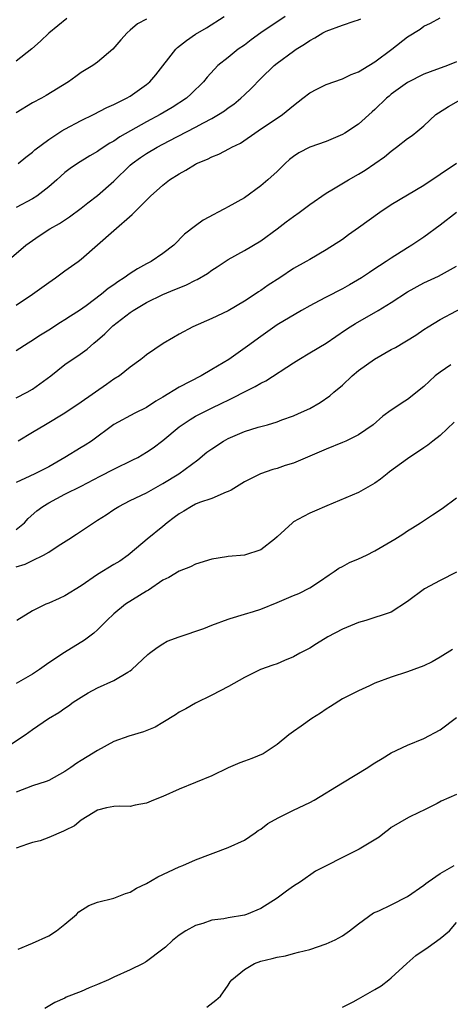
# Model space of a CAD drawing. Units: inches. Extents: x 2504212 to 2505000, y 1560000 to 1563000.
# Drawn here: x 2504581 to 2504634, y 1561258 to 1561379 of the extents above; entities that cross this region are included whole.
import ezdxf

# ---------------------------------------------------------------- set-up
doc = ezdxf.new("R2010")
doc.units = ezdxf.units.IN
doc.header["$MEASUREMENT"] = 0
doc.layers.add('LD25021560_2ft', color=42, linetype='Continuous')

msp = doc.modelspace()

# ---------------------------------------------------------------- linework, layer by layer
at = {"layer": 'LD25021560_2ft'}
for points, elevation in [([(2504579.87, 1561349), (2504582.22, 1561351), (2504583, 1561351.59), (2504583.84, 1561352.16), (2504585.14, 1561353), (2504586.34, 1561353.66), (2504587.54, 1561354.46), (2504589, 1561355.54), (2504589.82, 1561356.18), (2504591, 1561357.07), (2504593, 1561358.84), (2504595, 1561360.78), (2504595.25, 1561361), (2504596.27, 1561361.73), (2504597, 1561362.22), (2504598.31, 1561363), (2504599.78, 1561363.78), (2504603, 1561365.45), (2504604, 1561366), (2504605, 1561366.52), (2504605.83, 1561367), (2504606.54, 1561367.46), (2504607, 1561367.82), (2504607.71, 1561368.29), (2504608.56, 1561369), (2504609, 1561369.43), (2504609.82, 1561370.18), (2504611, 1561371.4), (2504612.66, 1561373), (2504613, 1561373.28), (2504615, 1561374.77), (2504615.35, 1561375), (2504616.38, 1561375.62), (2504617, 1561376.06), (2504617.61, 1561376.39), (2504618.6, 1561377), (2504619, 1561377.21), (2504621, 1561377.96), (2504622.43, 1561378.43), (2504623, 1561378.6), (2504623.28, 1561378.72)], 7162), ([(2504614.01, 1561379), (2504610.99, 1561377), (2504609.84, 1561376.16), (2504609, 1561375.52), (2504608.24, 1561375), (2504607, 1561374), (2504605.74, 1561373), (2504604.42, 1561371.58), (2504603.98, 1561371), (2504602.46, 1561369.54), (2504601.88, 1561369), (2504600.12, 1561367.88), (2504598.65, 1561367), (2504597, 1561366.12), (2504593.73, 1561364.27), (2504593, 1561363.76), (2504592.5, 1561363.5), (2504591.3, 1561362.7), (2504591, 1561362.47), (2504590.06, 1561361.94), (2504588.52, 1561361), (2504587.62, 1561360.38), (2504587, 1561359.91), (2504585.99, 1561359), (2504585, 1561358.14), (2504583.55, 1561357), (2504583, 1561356.66), (2504581, 1561355.6)], 7160), ([(2504581, 1561343.63), (2504583.02, 1561345), (2504585, 1561346.44), (2504585.82, 1561347), (2504587, 1561347.84), (2504588.61, 1561349), (2504589, 1561349.3), (2504590.98, 1561351.02), (2504593, 1561352.81), (2504595.24, 1561354.76), (2504595.47, 1561355), (2504597, 1561356.53), (2504597.48, 1561357), (2504599, 1561358.36), (2504599.82, 1561359), (2504601, 1561359.74), (2504601.83, 1561360.17), (2504603, 1561360.94), (2504603.11, 1561361), (2504604.47, 1561361.53), (2504605, 1561361.83), (2504605.85, 1561362.15), (2504607.17, 1561362.83), (2504607.45, 1561363), (2504608.51, 1561363.49), (2504610.7, 1561365), (2504613.66, 1561367), (2504615, 1561368.13), (2504616.15, 1561369), (2504617, 1561369.67), (2504617.89, 1561370.11), (2504619, 1561370.67), (2504621, 1561371.39), (2504622.08, 1561371.92), (2504623, 1561372.25), (2504624.25, 1561373), (2504625, 1561373.44), (2504627.07, 1561375), (2504629, 1561376.51), (2504630.53, 1561377.47), (2504631, 1561377.82), (2504631.79, 1561378.21), (2504633, 1561378.87)], 7164), ([(2504587.24, 1561378.76), (2504585, 1561376.98), (2504584, 1561376), (2504582.93, 1561375.07), (2504581, 1561373.56)], 7154), ([(2504597, 1561378.68), (2504595.9, 1561378.1), (2504595, 1561377.33), (2504594.63, 1561377), (2504593.85, 1561376.15), (2504592.88, 1561375), (2504591, 1561373.43), (2504590.4, 1561373), (2504589, 1561372.14), (2504588.32, 1561371.68), (2504587.45, 1561371), (2504584.68, 1561369.32), (2504584.12, 1561369), (2504583, 1561368.42), (2504581, 1561367.23)], 7156), ([(2504581.25, 1561361), (2504582.2, 1561361.8), (2504583, 1561362.38), (2504583.31, 1561362.69), (2504585, 1561363.96), (2504586.63, 1561365), (2504587, 1561365.21), (2504589, 1561366.27), (2504590.5, 1561367), (2504592.15, 1561367.85), (2504593, 1561368.22), (2504594.54, 1561369), (2504595, 1561369.26), (2504597, 1561370.67), (2504597.4, 1561371), (2504598.15, 1561371.85), (2504600.6, 1561375), (2504600.79, 1561375.21), (2504601.91, 1561376.09), (2504603, 1561376.84), (2504604.36, 1561377.64), (2504606.5, 1561379)], 7158), ([(2504635, 1561373.46), (2504633.88, 1561373), (2504631.77, 1561372.23), (2504631, 1561371.94), (2504629, 1561370.93), (2504627, 1561369.49), (2504626.73, 1561369.27), (2504626.42, 1561369), (2504625, 1561367.64), (2504624.65, 1561367.35), (2504623, 1561365.83), (2504621.3, 1561364.71), (2504621, 1561364.54), (2504619, 1561363.71), (2504617, 1561363), (2504615.68, 1561362.32), (2504615, 1561361.87), (2504614.52, 1561361.48), (2504613.98, 1561361), (2504613, 1561360.04), (2504611.88, 1561359), (2504611, 1561358.25), (2504609, 1561356.81), (2504607, 1561355.68), (2504606.54, 1561355.46), (2504605.71, 1561355), (2504605.23, 1561354.77), (2504603.95, 1561354.05), (2504603, 1561353.38), (2504601.66, 1561352.34), (2504600.35, 1561351), (2504599, 1561349.97), (2504597.58, 1561349), (2504597, 1561348.71), (2504595.88, 1561348.12), (2504595, 1561347.54), (2504594.25, 1561347), (2504593.48, 1561346.52), (2504593, 1561346.15), (2504592.31, 1561345.69), (2504591.48, 1561345), (2504589.58, 1561343.58), (2504588.76, 1561343), (2504587.69, 1561342.31), (2504587, 1561341.85), (2504586.47, 1561341.53), (2504585, 1561340.59), (2504584.01, 1561339.99), (2504582.82, 1561339.18), (2504582.5, 1561339), (2504581, 1561338.06)], 7166), ([(2504581, 1561332.29), (2504582.35, 1561333), (2504583, 1561333.36), (2504585.27, 1561335), (2504587, 1561336.36), (2504587.9, 1561337), (2504588.57, 1561337.43), (2504589.73, 1561338.27), (2504590.53, 1561339), (2504591, 1561339.37), (2504591.88, 1561340.12), (2504592.75, 1561341), (2504592.88, 1561341.11), (2504595, 1561342.76), (2504595.37, 1561343), (2504597, 1561343.97), (2504599, 1561344.96), (2504600.45, 1561345.55), (2504601, 1561345.78), (2504601.88, 1561346.12), (2504603, 1561346.7), (2504603.21, 1561346.79), (2504604.46, 1561347.54), (2504605, 1561347.95), (2504605.66, 1561348.34), (2504607, 1561349.26), (2504609, 1561350.34), (2504611, 1561351.55), (2504613, 1561353), (2504614.13, 1561353.87), (2504615, 1561354.5), (2504615.7, 1561355), (2504617, 1561356), (2504619, 1561357.39), (2504619.91, 1561357.91), (2504621.77, 1561359), (2504623, 1561359.7), (2504623.8, 1561360.2), (2504625, 1561361), (2504626.17, 1561361.82), (2504627, 1561362.53), (2504627.66, 1561363), (2504629, 1561364.05), (2504629.55, 1561364.45), (2504630.27, 1561365), (2504631, 1561365.61), (2504632.47, 1561367), (2504632.78, 1561367.22), (2504634.01, 1561367.99), (2504635.8, 1561369)], 7168), ([(2504634.99, 1561361), (2504633, 1561359.64), (2504631, 1561358.3), (2504627, 1561355.93), (2504625.58, 1561355), (2504623, 1561353.11), (2504621.75, 1561352.25), (2504621, 1561351.7), (2504619, 1561350.42), (2504617, 1561349.26), (2504616.58, 1561349), (2504615, 1561348.13), (2504613.34, 1561347), (2504611.91, 1561346.09), (2504611, 1561345.44), (2504610.72, 1561345.28), (2504610.31, 1561345), (2504609, 1561344.15), (2504607, 1561342.97), (2504605, 1561342.01), (2504602.67, 1561341), (2504601, 1561340.09), (2504600.32, 1561339.68), (2504599.04, 1561338.96), (2504597, 1561337.58), (2504596.69, 1561337.31), (2504596.29, 1561337), (2504595, 1561336.07), (2504593.67, 1561335), (2504593, 1561334.59), (2504592.08, 1561333.92), (2504589, 1561331.77), (2504587, 1561330.42), (2504584.6, 1561329), (2504583, 1561328.03), (2504581.25, 1561327)], 7170), ([(2504634.99, 1561355.01), (2504633, 1561353.45), (2504631, 1561351.98), (2504629.51, 1561351), (2504629, 1561350.69), (2504627, 1561349.42), (2504626.38, 1561349), (2504625.54, 1561348.46), (2504625, 1561348.09), (2504624.33, 1561347.67), (2504623.35, 1561347), (2504621.86, 1561346.14), (2504621, 1561345.66), (2504619, 1561344.62), (2504618.16, 1561344.16), (2504617, 1561343.55), (2504616.01, 1561343), (2504613, 1561341.22), (2504611, 1561339.81), (2504609.39, 1561338.61), (2504607.08, 1561337), (2504605, 1561335.76), (2504603.68, 1561335), (2504601, 1561333.62), (2504599, 1561332.38), (2504598.12, 1561331.88), (2504597, 1561331.13), (2504595.58, 1561330.42), (2504593, 1561329.01), (2504590.24, 1561327), (2504589.49, 1561326.51), (2504589, 1561326.23), (2504587, 1561325), (2504585, 1561323.86), (2504583.32, 1561323), (2504582.7, 1561322.7), (2504581, 1561321.94)], 7172), ([(2504581, 1561316.16), (2504582.02, 1561317), (2504582.5, 1561317.5), (2504583.55, 1561318.45), (2504584.27, 1561319), (2504585, 1561319.44), (2504587, 1561320.5), (2504589, 1561321.49), (2504591.3, 1561322.7), (2504593, 1561323.56), (2504595.32, 1561324.68), (2504595.94, 1561325), (2504597, 1561325.62), (2504597.81, 1561326.19), (2504599, 1561327.07), (2504601, 1561328.73), (2504601.36, 1561329), (2504602.36, 1561329.64), (2504603, 1561330.03), (2504604.88, 1561331), (2504606.32, 1561331.68), (2504607, 1561332.03), (2504607.67, 1561332.33), (2504609, 1561333.04), (2504610.31, 1561333.69), (2504611, 1561334.1), (2504611.61, 1561334.39), (2504615, 1561336.59), (2504615.66, 1561337), (2504617, 1561337.79), (2504619, 1561339), (2504621.37, 1561340.63), (2504621.94, 1561341), (2504622.6, 1561341.4), (2504625.38, 1561343), (2504627, 1561343.99), (2504629, 1561345.28), (2504631, 1561346.37), (2504632.8, 1561347.2), (2504635, 1561348.44)], 7174), ([(2504581, 1561311.59), (2504582.1, 1561311.9), (2504583, 1561312.35), (2504584.37, 1561313), (2504585, 1561313.37), (2504586.17, 1561314.17), (2504587.47, 1561315), (2504588.42, 1561315.58), (2504590.5, 1561317), (2504591, 1561317.29), (2504592.04, 1561317.96), (2504593, 1561318.62), (2504593.6, 1561319), (2504595, 1561319.71), (2504597, 1561320.67), (2504597.58, 1561321), (2504599, 1561321.78), (2504600.96, 1561323), (2504603.29, 1561324.71), (2504604.38, 1561325.62), (2504605, 1561326.04), (2504606.43, 1561327), (2504607, 1561327.33), (2504609, 1561328.18), (2504610.69, 1561328.69), (2504611.84, 1561329), (2504613, 1561329.36), (2504613.6, 1561329.6), (2504615, 1561330.11), (2504615.62, 1561330.38), (2504617.01, 1561331), (2504618.28, 1561331.72), (2504619.45, 1561332.55), (2504619.95, 1561333), (2504621, 1561333.86), (2504622.19, 1561335), (2504623, 1561335.65), (2504624.95, 1561337.05), (2504627, 1561338.21), (2504627.52, 1561338.48), (2504630.01, 1561339.99), (2504631, 1561340.68), (2504631.51, 1561341), (2504633, 1561341.88), (2504637, 1561344)], 7176), ([(2504634.32, 1561336.32), (2504633, 1561335.44), (2504632.4, 1561335), (2504631, 1561333.67), (2504629, 1561332.1), (2504628.32, 1561331.68), (2504627.33, 1561331), (2504627, 1561330.8), (2504625.96, 1561330.04), (2504624.78, 1561329), (2504623, 1561327.77), (2504621.44, 1561327), (2504621, 1561326.81), (2504619, 1561326.02), (2504615, 1561324.3), (2504614.01, 1561323.99), (2504613, 1561323.62), (2504612.49, 1561323.51), (2504610.96, 1561323), (2504609, 1561321.99), (2504607.39, 1561321), (2504607, 1561320.81), (2504606.75, 1561320.75), (2504605, 1561319.97), (2504603.47, 1561319.47), (2504603, 1561319.26), (2504602.51, 1561319), (2504601.58, 1561318.42), (2504601, 1561318.1), (2504600.38, 1561317.62), (2504599.54, 1561317), (2504599, 1561316.55), (2504597.08, 1561315), (2504595, 1561313.21), (2504594.74, 1561313), (2504593.71, 1561312.29), (2504593, 1561311.88), (2504591, 1561310.64), (2504589, 1561309.28), (2504587, 1561308.03), (2504586.28, 1561307.72), (2504585, 1561307.14), (2504584.64, 1561307), (2504583, 1561306.21), (2504581.08, 1561305)], 7178), ([(2504634.7, 1561329.3), (2504633, 1561327.67), (2504632.1, 1561327), (2504631.49, 1561326.51), (2504631, 1561326.19), (2504629, 1561324.84), (2504626.79, 1561323.21), (2504626.49, 1561323), (2504625.66, 1561322.34), (2504625, 1561321.83), (2504623, 1561320.69), (2504619.08, 1561319.08), (2504617.59, 1561318.41), (2504617, 1561318.18), (2504616.23, 1561317.77), (2504615, 1561317.1), (2504614.88, 1561317), (2504613, 1561315.25), (2504612.7, 1561315), (2504611, 1561313.69), (2504609, 1561313.04), (2504607, 1561312.84), (2504606.8, 1561312.8), (2504605, 1561312.54), (2504603, 1561311.91), (2504602.4, 1561311.6), (2504601, 1561311.05), (2504599.73, 1561310.27), (2504599, 1561309.94), (2504597.25, 1561308.75), (2504597, 1561308.62), (2504594.4, 1561307), (2504593, 1561305.83), (2504592.11, 1561305), (2504591, 1561303.86), (2504590.54, 1561303.46), (2504589.4, 1561302.6), (2504586.92, 1561301.08), (2504585, 1561299.81), (2504583.89, 1561299), (2504583, 1561298.43), (2504581, 1561297.29)], 7180), ([(2504579.1, 1561289), (2504582.1, 1561291), (2504583, 1561291.66), (2504584.99, 1561293), (2504586.26, 1561293.74), (2504587, 1561294.26), (2504587.44, 1561294.56), (2504588.01, 1561295), (2504589, 1561295.63), (2504589.85, 1561296.15), (2504591, 1561296.77), (2504593, 1561297.66), (2504594.7, 1561298.7), (2504595, 1561298.86), (2504595.18, 1561299), (2504597.14, 1561300.86), (2504597.35, 1561301), (2504598.28, 1561301.72), (2504599, 1561302.17), (2504599.53, 1561302.47), (2504601, 1561303), (2504604.03, 1561304.03), (2504605, 1561304.43), (2504607, 1561305.19), (2504607.25, 1561305.25), (2504609, 1561305.81), (2504610.13, 1561306.13), (2504611, 1561306.4), (2504613, 1561307.21), (2504615, 1561308.06), (2504615.67, 1561308.33), (2504617, 1561309.01), (2504618.21, 1561309.79), (2504619.39, 1561310.61), (2504619.99, 1561311), (2504620.57, 1561311.43), (2504621, 1561311.64), (2504621.89, 1561312.11), (2504623, 1561312.57), (2504623.96, 1561313), (2504625, 1561313.54), (2504627.43, 1561315), (2504628.4, 1561315.6), (2504629, 1561316.01), (2504629.62, 1561316.38), (2504630.6, 1561317), (2504632.05, 1561317.95), (2504633.25, 1561318.75), (2504635, 1561320.04)], 7182), ([(2504635, 1561310.95), (2504633, 1561309.92), (2504631.09, 1561308.91), (2504629, 1561307.33), (2504627, 1561306.02), (2504623.9, 1561305), (2504623, 1561304.78), (2504621, 1561303.97), (2504619.24, 1561303), (2504617.85, 1561302.15), (2504617, 1561301.62), (2504615.81, 1561301), (2504615, 1561300.55), (2504613.89, 1561300.11), (2504613, 1561299.69), (2504612.46, 1561299.54), (2504610.96, 1561299), (2504609, 1561298.03), (2504607.05, 1561296.95), (2504605, 1561295.85), (2504603, 1561294.88), (2504601.81, 1561294.19), (2504601, 1561293.78), (2504600.56, 1561293.44), (2504599, 1561292.52), (2504598.06, 1561291.94), (2504596.64, 1561291.36), (2504594.84, 1561290.84), (2504593, 1561290.19), (2504591, 1561289.07), (2504589.7, 1561288.3), (2504589, 1561287.85), (2504588.45, 1561287.55), (2504587.72, 1561287), (2504587, 1561286.5), (2504585, 1561285.43), (2504584.7, 1561285.3), (2504583, 1561284.74), (2504581, 1561284)], 7184), ([(2504634.52, 1561301.48), (2504633, 1561300.51), (2504632.02, 1561299.97), (2504631, 1561299.46), (2504629.75, 1561299), (2504629, 1561298.71), (2504627, 1561298.08), (2504625, 1561297.32), (2504624.34, 1561297), (2504623, 1561296.4), (2504621, 1561295.41), (2504619.53, 1561294.47), (2504619, 1561294.15), (2504618.32, 1561293.68), (2504617.26, 1561293), (2504615.94, 1561292.06), (2504615, 1561291.41), (2504614.44, 1561291), (2504613, 1561289.81), (2504611.3, 1561288.7), (2504609.89, 1561288.11), (2504609, 1561287.8), (2504608.42, 1561287.58), (2504607, 1561286.96), (2504605, 1561285.97), (2504603, 1561285.15), (2504601, 1561284.36), (2504599, 1561283.46), (2504597.84, 1561283), (2504597, 1561282.62), (2504595.61, 1561282.39), (2504595, 1561282.21), (2504593.73, 1561282.27), (2504593, 1561282.24), (2504592.07, 1561282.07), (2504591, 1561281.79), (2504589.73, 1561281), (2504589, 1561280.57), (2504588.16, 1561279.84), (2504587, 1561279.3), (2504586.81, 1561279.19), (2504585, 1561278.42), (2504583.96, 1561278.04), (2504583, 1561277.83), (2504582.4, 1561277.6), (2504581, 1561277.13)], 7186), ([(2504581.27, 1561264.73), (2504583, 1561265.48), (2504585, 1561266.4), (2504585.97, 1561267), (2504587, 1561267.83), (2504588.4, 1561269), (2504588.68, 1561269.32), (2504589.92, 1561270.08), (2504591, 1561270.5), (2504593, 1561271), (2504594.43, 1561271.57), (2504595, 1561271.73), (2504595.78, 1561272.22), (2504597, 1561272.79), (2504598.4, 1561273.6), (2504601, 1561274.82), (2504601.44, 1561275), (2504603, 1561275.7), (2504607, 1561277.2), (2504609, 1561278.12), (2504610.32, 1561279), (2504610.7, 1561279.3), (2504611, 1561279.47), (2504611.85, 1561280.15), (2504613.14, 1561280.86), (2504615, 1561281.78), (2504617, 1561282.71), (2504617.54, 1561283), (2504621, 1561285.13), (2504624.11, 1561287), (2504624.64, 1561287.36), (2504625, 1561287.56), (2504625.88, 1561288.12), (2504627, 1561288.79), (2504629, 1561289.76), (2504631, 1561290.55), (2504633, 1561291.61), (2504635, 1561293.14)], 7188), ([(2504635, 1561283.71), (2504633.1, 1561282.9), (2504632.61, 1561282.61), (2504631, 1561281.77), (2504630.46, 1561281.54), (2504629.1, 1561280.9), (2504627, 1561279.66), (2504626.64, 1561279.36), (2504626.17, 1561279), (2504625.53, 1561278.47), (2504623.08, 1561277), (2504621, 1561275.97), (2504619, 1561274.94), (2504617.69, 1561274.31), (2504615.87, 1561273), (2504615, 1561272.46), (2504614.14, 1561271.86), (2504613.02, 1561271), (2504611, 1561269.73), (2504609.25, 1561269), (2504609, 1561268.92), (2504607, 1561268.6), (2504606.47, 1561268.47), (2504605, 1561268.3), (2504603.89, 1561267.89), (2504603, 1561267.65), (2504601.83, 1561267), (2504601, 1561266.47), (2504600.17, 1561265.83), (2504599.31, 1561265), (2504599, 1561264.73), (2504597, 1561263.23), (2504596.86, 1561263.14), (2504596.6, 1561263), (2504595, 1561262.22), (2504593, 1561261.32), (2504592.34, 1561261), (2504591, 1561260.43), (2504589.97, 1561260.03), (2504589, 1561259.58), (2504587.15, 1561258.85), (2504587, 1561258.76), (2504585.77, 1561258.23), (2504584.53, 1561257.47)], 7190), ([(2504604.37, 1561257.63), (2504605.51, 1561258.49), (2504606.08, 1561259), (2504607, 1561260.33), (2504607.24, 1561260.76), (2504607.45, 1561261), (2504609, 1561262.25), (2504610.24, 1561263), (2504611, 1561263.26), (2504612.41, 1561263.59), (2504613, 1561263.78), (2504614.05, 1561263.95), (2504615, 1561264.22), (2504615.63, 1561264.37), (2504617, 1561264.72), (2504619, 1561265.39), (2504620.11, 1561265.89), (2504621, 1561266.38), (2504621.88, 1561267), (2504623, 1561267.87), (2504624.81, 1561269.19), (2504625.46, 1561269.46), (2504627, 1561270.19), (2504629, 1561271.2), (2504631, 1561272.6), (2504631.22, 1561272.78), (2504631.52, 1561273), (2504633, 1561274.03), (2504634.7, 1561275)], 7192), ([(2504621, 1561257.66), (2504622.31, 1561258.31), (2504623, 1561258.67), (2504625, 1561259.79), (2504625.74, 1561260.26), (2504626.7, 1561261), (2504627, 1561261.25), (2504628.9, 1561263), (2504630.03, 1561263.97), (2504631.51, 1561265), (2504633, 1561266.07), (2504634.12, 1561267), (2504635, 1561268.01)], 7194)]:
    msp.add_lwpolyline(points, dxfattribs=dict(at, elevation=elevation))

doc.saveas('drawing.dxf')
